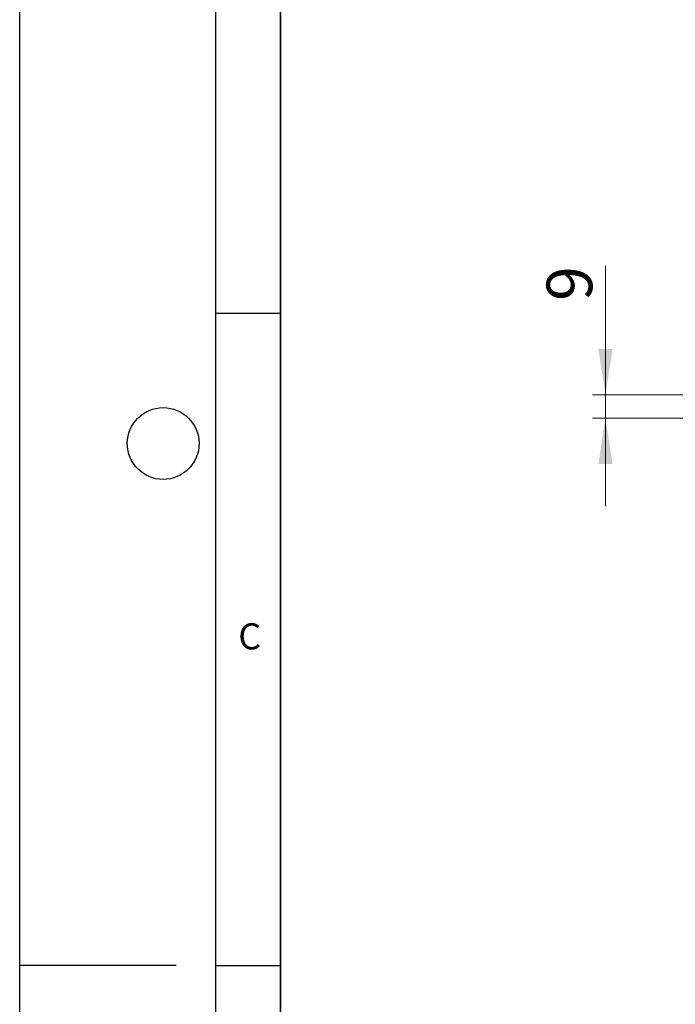
# Model space of a CAD drawing. Units: millimetres. Extents: x 0 to 420, y 0 to 297.
# Drawn here: x 0 to 50, y 146 to 221 of the extents above; entities that cross this region are included whole.
import ezdxf

# ---------------------------------------------------------------- set-up
doc = ezdxf.new("R2010")
doc.units = ezdxf.units.MM
doc.layers.add('LINIEN-DICK', color=7, linetype='Continuous', lineweight=35)
doc.layers.add('LINIEN-DÜNN', color=7, linetype='Continuous')
doc.layers.add('VORLAGE_TEXT', color=7, linetype='Continuous')
doc.styles.add('SLDTEXTSTYLE0', font='TXT', dxfattribs={"width": 0.605})
doc.dimstyles.new('SLDDIMSTYLE0', dxfattribs={"dimtxt": 3.5, "dimasz": 3.5, "dimexe": 0, "dimexo": 0.0625, "dimgap": 0.875, "dimtad": 1, "dimlfac": 5, "dimrnd": 1e-09, "dimzin": 12, "dimdsep": 46, "dimtxsty": 'SLDTEXTSTYLE0', "dimsah": 1, "dimcen": 0.09, "dimadec": 0, "dimazin": 3, "dimtfac": 1, "dimtdec": 3, "dimtmove": 0, "dimatfit": 0, "dimfxl": 1, "dimfrac": 2, "dimtolj": 1, "dimtzin": 12, "dimarcsym": 0})

# ---------------------------------------------------------------- blocks, each defined once
blk = doc.blocks.new('_D')
at = {"color": 7, "linetype": 'Continuous', "lineweight": 18}
for p, q in [((44.896, 192.244), (44.896, 202.108)), ((54.796, 192.244), (43.896, 192.244)), ((44.896, 190.444), (44.896, 192.244)), ((54.796, 190.444), (43.896, 190.444)), ((44.896, 190.444), (44.896, 183.713))]:
    blk.add_line(p, q, dxfattribs=at)
for points in [[(44.896, 192.244), (45.435, 195.744), (44.358, 195.744)], [(44.896, 190.444), (44.358, 186.944), (45.435, 186.944)]]:
    blk.add_solid(points, dxfattribs=at)
at = {"color": 7, "linetype": 'Continuous', "lineweight": 18, "insert": (40.384, 199.434), "char_height": 3.5, "attachment_point": 1, "rotation": 90, "style": 'SLDTEXTSTYLE0'}
blk.add_mtext('9', dxfattribs=at)

msp = doc.modelspace()

# ---------------------------------------------------------------- linework, layer by layer
at = {"layer": 'LINIEN-DICK'}
msp.add_line((20, 287), (20, 10), dxfattribs=at)
at = {"layer": 'LINIEN-DÜNN'}
for p, q in [((0, 0), (0, 297)), ((15, 292), (15, 5)), ((15, 198.5), (20, 198.5)), ((12, 148.5), (0, 148.5)), ((15, 148.5), (20, 148.5))]:
    msp.add_line(p, q, dxfattribs=at)
msp.add_circle((11, 188.5), 2.75, dxfattribs=at)

# ---------------------------------------------------------------- texts
at = {"layer": 'VORLAGE_TEXT', "insert": (17.6275, 174.7262), "char_height": 2, "attachment_point": 2, "style": 'SLDTEXTSTYLE0'}
msp.add_mtext('C', dxfattribs=at)

# ---------------------------------------------------------------- dimensions: what is measured, and where the dimension line sits
at = {"color": 7, "linetype": 'Continuous', "lineweight": 18}
dim = msp.add_linear_dim(base=(44.8961, 192.2439), p1=(54.8961, 190.4439), p2=(54.8961, 192.2439), angle=90, dimstyle='SLDDIMSTYLE0', dxfattribs=at)
dim.commit()
dim.dimension.update_dxf_attribs({"geometry": '_D', "text_midpoint": (44.8961, 200.7708), "dimtype": 160})

doc.saveas('drawing.dxf')
